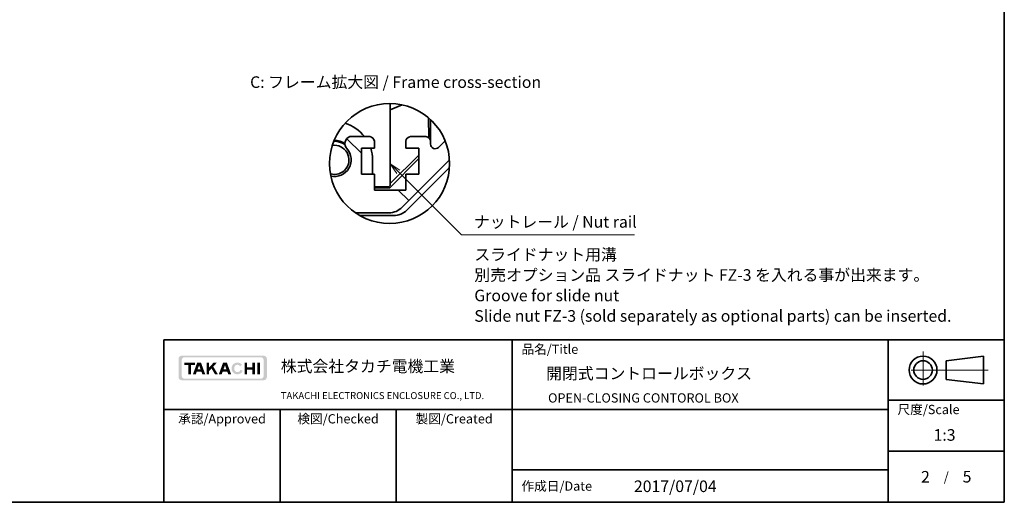
# Model space of a CAD drawing. Units: millimetres. Extents: x 0 to 5319, y -18 to 984.
# Drawn here: x 1915 to 2552, y 0 to 312 of the extents above; entities that cross this region are included whole.
import ezdxf
from ezdxf.enums import TextEntityAlignment as Align

# ---------------------------------------------------------------- set-up
doc = ezdxf.new("R2010")
doc.units = ezdxf.units.MM
doc.header["$LTSCALE"] = 3.5
doc.linetypes.add('CHAIN', pattern=[0.35429999999999995, 0.2362, -0.0295, 0.0591, -0.0295])
for name, color, linetype, lineweight in [('Border (ISO)', 7, 'Continuous', 35), ('Detail Boundary (JIS)', 7, 'Continuous', 35), ('Hatch (ISO)', 1, 'Continuous', 18), ('Symbol (ISO)', 7, 'Continuous', 18), ('Title (ISO)', 7, 'Continuous', 35), ('Visible (ISO)', 7, 'Continuous', 35)]:
    doc.layers.add(name, color=color, linetype=linetype, lineweight=lineweight)
doc.styles.add('Note Text (TK)', font='txt')
doc.styles.add('文字スタイル67', font='arial.ttf')

# ---------------------------------------------------------------- blocks, each defined once
blk = doc.blocks.new('図面枠 tk図枠')
at = {"layer": 'Border (ISO)'}
for p in [(405.4999999999997, 289), (14.50000000000001, 8.000000000000009)]:
    blk.add_line(p, (405.4999999999997, 8.000000000000009), dxfattribs=at)
blk = doc.blocks.new('表題欄 tk表題欄')
at = {"layer": 'Hatch (ISO)'}
h = blk.add_hatch(color=256, dxfattribs=at)
edge = h.paths.add_edge_path(flags=0)
edge.add_arc((95.57537688673351, 236.2990653650367), 0.5958259999999997, 269.9999999999897, 360)
edge.add_line((96.17120288673351, 236.2990653650368), (96.1712028867335, 239.7107813650365))
edge.add_arc((95.5753768867335, 239.7107813650366), 0.5958259999999997, 0, 90.0000000000068)
edge.add_line((95.57537688673342, 240.3066073650366), (79.13710888673356, 240.3066073650366))
edge.add_arc((79.13710888673353, 239.7107813650366), 0.5958259999999997, 89.99999999999744, 180)
edge.add_line((78.54128288673351, 239.7107813650365), (78.54128288673331, 236.2990653650368))
edge.add_arc((79.13710888673332, 236.2990653650365), 0.5958259999999997, 180, 270.0000000000231)
edge.add_line((79.13710888673356, 235.7032393650365), (95.57537688673342, 235.7032393650367))
edge = h.paths.add_edge_path()
edge.add_line((77.83935088673356, 239.9556413650365), (77.83935088673356, 236.0542053650368))
edge.add_arc((78.54128288673346, 236.0542053650367), 0.7019319999998938, 180, 270.0000000000087)
edge.add_line((78.54128288673355, 235.3522733650368), (96.17120288673351, 235.3522733650368))
edge.add_arc((96.17120288673351, 236.0542053650367), 0.7019319999998921, 270, 360)
edge.add_line((96.8731348867334, 236.0542053650368), (96.87313488673352, 239.9556413650365))
edge.add_arc((96.1712028867336, 239.9556413650367), 0.7019319999998921, 0, 90.00000000000873)
edge.add_line((96.1712028867335, 240.6575733650367), (78.54128288673355, 240.6575733650366))
edge.add_arc((78.54128288673355, 239.9556413650365), 0.7019319999999984, 90, 180)
for points in [[(79.07181288673355, 239.1476033650369), (79.07181288673355, 238.6578833650367), (79.92066088673353, 238.6578833650367), (79.92066088673353, 236.6581933650368), (80.50832488673353, 236.6581933650368), (80.50832488673353, 238.6578833650367), (81.35717288673355, 238.6578833650367), (81.35717288673355, 239.1476033650369)], [(85.68407849525303, 236.6581933650368), (84.9434673993943, 237.8918698287545), (84.41792288673358, 237.3246628822781), (84.41792288673358, 236.6581933650368), (83.89555488673355, 236.6581933650368), (83.89555488673355, 239.1476033650369), (84.41792288673358, 239.1476033650369), (84.41792288673358, 238.0993979968839), (85.38913556809511, 239.1476033650369), (86.1069649084727, 239.1476033650369), (85.31925422435492, 238.2974470774499), (86.30334488673353, 236.6581933650368)], [(92.0914293961446, 239.1476033650369), (92.0914293961446, 236.6581933650368), (92.60971639614463, 236.6581933650368), (92.60971639614463, 237.6580383650368), (93.76872039614459, 237.6580383650368), (93.76872039614459, 236.6581933650368), (94.28700739614462, 236.6581933650368), (94.28700739614462, 239.1476033650369), (93.76872039614459, 239.1476033650369), (93.76872039614459, 238.1477583650367), (92.60971639614463, 238.1477583650367), (92.60971639614463, 239.1476033650369)], [(94.8420233961447, 239.1476033650369), (94.8420233961447, 236.6581933650368), (95.3643913961447, 236.6581933650368), (95.3643913961447, 239.1476033650369)]]:
    blk.add_hatch(color=256, dxfattribs=at).paths.add_polyline_path(points)
h = blk.add_hatch(color=256, dxfattribs=at)
h.paths.add_polyline_path([(82.59020695886475, 237.7110913650368), (81.95242681460245, 237.7110913650368), (82.27131688673356, 238.5794973650367)], flags=0)
h.paths.add_polyline_path([(82.77903014574996, 237.1968853650368), (81.76360362771717, 237.1968853650368), (81.56578886050404, 236.6581933650368), (80.94907288673355, 236.6581933650368), (81.86321688673355, 239.1476033650369), (82.67941688673353, 239.1476033650369), (83.59356088673351, 236.6581933650368), (82.97684491296302, 236.6581933650368)])
h = blk.add_hatch(color=256, dxfattribs=at)
h.paths.add_polyline_path([(87.52707281460243, 237.7110913650368), (88.16485295886469, 237.7110913650368), (87.84596288673359, 238.5794973650367)], flags=0)
h.paths.add_polyline_path([(87.14043486050403, 236.6581933650368), (87.3382496277172, 237.1968853650368), (88.35367614574989, 237.1968853650368), (88.551490912963, 236.6581933650368), (89.16820688673344, 236.6581933650368), (88.25406288673351, 239.1476033650369), (87.43786288673356, 239.1476033650369), (86.52371888673358, 236.6581933650368)])
h = blk.add_hatch(color=256, dxfattribs=at)
edge = h.paths.add_edge_path()
edge.add_arc((90.52309888673331, 237.9028983650369), 1.273272000000011, 38.55054079078439, 336.5820184016556)
edge.add_line((91.69149139614443, 237.3968543650369), (91.17255542714857, 237.6216113977801))
edge.add_ellipse((90.52309888673351, 237.9028983650369), major_axis=(0, -0.7998759999999119), ratio=0.8673469387756529, start_angle=128.5505407907963, end_angle=426.582018401653, ccw=False)
edge.add_line((91.09381514418376, 238.3576891122095), (91.51887237036831, 238.6964075050431))
at = {"layer": 'Title (ISO)'}
for p, q in [((74.70882392282105, 244.052739026017), (255.7088239228211, 244.052739026017)), ((74.70882392282105, 209.052739026017), (74.70882392282105, 244.052739026017)), ((149.7088239228211, 244.052739026017), (149.7088239228211, 209.052739026017)), ((230.7088239228211, 244.052739026017), (230.7088239228211, 209.052739026017)), ((255.7088239228211, 244.052739026017), (255.7088239228211, 209.052739026017)), ((243.2088239228211, 239.552739026017), (251.2088239228211, 240.5527390260171)), ((251.2088239228211, 234.552739026017), (251.2088239228211, 240.5527390260171)), ((243.2088239228211, 239.552739026017), (243.2088239228211, 235.552739026017)), ((243.2088239228211, 235.552739026017), (251.2088239228211, 234.552739026017)), ((74.70882392282105, 229.052739026017), (230.7088239228211, 229.052739026017)), ((99.70882392282108, 229.052739026017), (99.70882392282108, 209.052739026017)), ((124.708823922821, 229.052739026017), (124.708823922821, 209.052739026017)), ((230.7088239228211, 231.052739026017), (255.7088239228211, 231.052739026017)), ((230.7088239228211, 220.052739026017), (255.7088239228211, 220.052739026017)), ((149.7088239228211, 216.052739026017), (230.7088239228211, 216.052739026017)), ((255.7088239228211, 209.052739026017), (74.70882392282105, 209.052739026017))]:
    blk.add_line(p, q, dxfattribs=at)
at = {"layer": 'Title (ISO)', "color": 4, "linetype": 'CHAIN', "lineweight": 18, "ltscale": 8.889559745788574}
blk.add_line((238.2088239228211, 241.552739026017), (238.2088239228211, 233.552739026017), dxfattribs=at)
at = {"layer": 'Title (ISO)', "color": 4, "linetype": 'CHAIN', "lineweight": 18, "ltscale": 20.00163269042969}
blk.add_line((252.2088239228211, 237.552739026017), (234.2088239228211, 237.552739026017), dxfattribs=at)
at = {"layer": 'Title (ISO)'}
for radius in [3, 2]:
    blk.add_circle((238.2088239228211, 237.552739026017), radius, dxfattribs=at)
at = {"layer": 'Title (ISO)', "color": 1, "char_height": 2.000000029802321, "line_spacing_factor": 1.5, "style": 'Note Text (TK)'}
for s, insert, width, attachment_point in [('\\fＭＳ Ｐゴシック|b0|i0;品名/Title', (151.708823922821, 242.052739026017), 13.06432723999025, 4), ('\\fＭＳ Ｐゴシック|b0|i0;尺度/Scale', (232.7088239228211, 229.052739026017), 14.33918118476867, 4), ('\\fＭＳ Ｐゴシック|b0|i0;承認/Approved', (87.20882392282108, 227.052739026017), 19.32163715362549, 5), ('\\fＭＳ Ｐゴシック|b0|i0;検図/Checked', (112.208823922821, 227.052739026017), 18.32748532295227, 5), ('\\fＭＳ Ｐゴシック|b0|i0;製図/Created', (137.2088239228211, 227.052739026017), 17.47368454933166, 5), ('\\fＭＳ Ｐゴシック|b0|i0;作成日/Date', (151.708823922821, 212.552739026017), 16.39766097068788, 4)]:
    blk.add_mtext(s, dxfattribs=dict(at, insert=insert, width=width, attachment_point=attachment_point))
at = {"layer": 'Title (ISO)', "color": 7, "line_spacing_factor": 1.5, "style": 'Note Text (TK)'}
for s, insert, char_height, attachment_point in [('株式会社タカチ電機工業', (99.87313488673342, 238.052739026017), 2.5, 4), ('\\fＭＳ Ｐゴシック|b0|i0;/', (243.2088239228211, 214.552739026017), 2.000000029802321, 5)]:
    blk.add_mtext(s, dxfattribs=dict(at, insert=insert, char_height=char_height, attachment_point=attachment_point))
at = {"layer": 'Title (ISO)', "color": 7, "insert": (99.87313488673342, 232.052739026017), "char_height": 1.49859994649887, "width": 48.16879749298095, "attachment_point": 4, "line_spacing_factor": 1.5, "style": 'Note Text (TK)'}
blk.add_mtext('\\fArial|b0|i0;TAKACHI ELECTRONICS ENCLOSURE CO., LTD.', dxfattribs=at)
at = {"layer": 'Title (ISO)', "color": 7}
for tag, p, height, style in [('<品名>_001', (157.027005730843, 235.5754662581048), 2.5, 'Note Text (TK)'), ('<Title>_001', (157.4387011349265, 230.5513747487906), 2.000000029802321, '文字スタイル67'), ('<ページ_No.>_001', (238.0980284456275, 213.302739026017), 2.5, 'Note Text (TK)'), ('<総ページ数>_001', (246.7997329866371, 213.302739026017), 2.5, 'Note Text (TK)'), ('作成日_001', (175.5468918326507, 211.2601253517655), 2.5, 'Note Text (TK)')]:
    blk.add_attdef(tag, p, '', height=height, dxfattribs=dict(at, style=style))
at = {"layer": 'Title (ISO)', "color": 7, "style": 'Note Text (TK)'}
for tag, p in [('<尺度>', (243.2088239228211, 223.5527390260171)), ('<承認>', (87.20882392282108, 217.052739026017))]:
    blk.add_attdef(tag, text='', height=2.5, dxfattribs=at).set_placement(p, align=Align.MIDDLE_CENTER)
blk = doc.blocks.new('2dTransSymbol1')
at = {"layer": 'Detail Boundary (JIS)'}
blk.add_circle((273.0900542677599, 81.00901257254876), 12.92941264766034, dxfattribs=at)
blk = doc.blocks.new('引出線注記1')
at = {"layer": 'Symbol (ISO)', "color": 100}
for p, q in [((274.977830931801, 79.19491353972984), (273.2100639788344, 80.96268049269594)), ((275.3313843223942, 79.54846693032319), (273.2100639788344, 80.96268049269594)), ((273.2100639788344, 80.96268049269594), (274.6242775412078, 78.84136014913655)), ((274.977830931801, 79.19491353972984), (288.5506291981543, 65.62211527338063)), ((288.5506291981543, 65.62211527338063), (291.0506291981543, 65.62211527338063)), ((291.0506291981543, 65.62211527338063), (325.8167119618262, 65.62211527338063))]:
    blk.add_line(p, q, dxfattribs=at)
at = {"layer": 'Symbol (ISO)', "color": 7, "insert": (291.2586297306357, 66.40683749353325), "char_height": 2.5, "attachment_point": 7, "style": 'Note Text (TK)'}
blk.add_mtext('ナットレール / Nut rail', dxfattribs=at)

msp = doc.modelspace()

# ---------------------------------------------------------------- hatches: boundary and pattern name
at = {"layer": 'Hatch (ISO)'}
h = msp.add_hatch(dxfattribs=at)
h.set_pattern_fill('ANSI31', color=256, scale=457.2, angle=90.00021045915001, style=0)
h.set_pattern_definition([(135.0002104591499, (1335.000001707027, -23.99999923934058), (-40.41100410608661, -40.41130098299052), [])])
edge = h.paths.add_edge_path()
edge.add_ellipse((2154.270164510309, 219.027038478307), major_axis=(35.86956604304773, 14.7614916117785), ratio=1, start_angle=341.0842882875503, end_angle=360)
edge.add_line((2190.139730553356, 233.7885300900854), (2185.851513986725, 229.5003135234534))
edge.add_ellipse((2183.730193643165, 231.6216338670133), major_axis=(2.121320343559776, -2.12132034355945), ratio=1, start_angle=224.9999999999985, end_angle=359.99999999999585, ccw=False)
edge.add_line((2180.730193643165, 231.6216338670131), (2180.730193643165, 233.405486706264))
edge.add_ellipse((2177.730193643165, 233.4054867062639), major_axis=(2.999999999999986, 1.794e-13), ratio=1, start_angle=0, end_angle=90.00000000000038)
edge.add_line((2177.730193643165, 236.4054867062639), (2167.830193643165, 236.4054867062637))
edge.add_ellipse((2167.830193643165, 233.4054867062635), major_axis=(-1.994e-13, 2.999999999999991), ratio=1, start_angle=2.634e-13, end_angle=90.00000000000011)
edge.add_line((2164.830193643165, 233.4054867062633), (2164.830193643165, 228.9054867062629))
edge.add_line((2164.830193643165, 228.9054867062629), (2173.230193643165, 228.9054867062641))
edge.add_line((2173.230193643165, 228.9054867062641), (2173.230193643167, 212.1054867062638))
edge.add_line((2173.230193643167, 212.1054867062638), (2164.830193643166, 212.1054867062638))
edge.add_line((2164.830193643166, 212.1054867062638), (2164.830193643167, 201.9054867062631))
edge.add_line((2164.830193643167, 201.9054867062631), (2144.430193643168, 201.905486706262))
edge.add_line((2144.430193643168, 201.9054867062621), (2144.430193643167, 212.1054867062621))
edge.add_line((2144.430193643167, 212.1054867062621), (2136.030193643166, 212.1054867062616))
edge.add_line((2136.030193643167, 212.1054867062616), (2136.030193643166, 228.9054867062611))
edge.add_line((2136.030193643165, 228.9054867062611), (2144.430193643165, 228.9054867062616))
edge.add_line((2144.430193643165, 228.9054867062616), (2144.430193643165, 233.4054867062622))
edge.add_ellipse((2141.430193643165, 233.4054867062614), major_axis=(3.000000000000001, 1.994e-13), ratio=1, start_angle=1.23495e-11, end_angle=90)
edge.add_line((2141.430193643165, 236.4054867062614), (2128.666280096942, 236.4054867062608))
edge.add_ellipse((2130.208705707442, 231.8600578776381), major_axis=(-1.542425610499535, 4.545428828622757), ratio=1, start_angle=0, end_angle=113.3358856282174)
edge.add_ellipse((2118.630193643166, 221.4054867062599), major_axis=(8.015892967575978, 7.237780041723152), ratio=1, start_angle=215.753665300519, end_angle=360.0000000000022, ccw=False)
edge.add_ellipse((2154.270164510307, 219.0270384783061), major_axis=(-22.17918496113703, -31.82155177204551), ratio=1, start_angle=317.0488534032675, end_angle=360)
edge.add_line((2132.09097954917, 187.2054867062606), (2153.859630894691, 187.2054867062623))
edge.add_ellipse((2153.85963089469, 199.2054867062622), major_axis=(8.241e-13, -12.00000000000009), ratio=1, start_angle=1.527e-13, end_angle=44.99999999999972)
edge.add_line((2162.344912268929, 190.720205332024), (2192.987982123934, 221.3632751870331))

# ---------------------------------------------------------------- linework, layer by layer
at = {"layer": 'Visible (ISO)'}
for p, q in [((2154.630193643527, 257.8136055053644), (2154.630193643531, 204.933159710418)), ((2162.349465724011, 256.9645172377002), (2154.630193643528, 253.8224142916456)), ((2179.359767756999, 248.6081001841476), (2179.583958770779, 235.7642056067763)), ((2180.72576089745, 247.3930184987782), (2180.725760897451, 233.5685107077237)), ((2141.430193643166, 236.4054867062598), (2128.666280096944, 236.405486706259)), ((2177.730193643166, 236.4054867062626), (2167.830193643166, 236.4054867062617)), ((2144.430193643167, 228.9054867062605), (2144.430193643167, 233.4054867062605)), ((2164.830193643166, 233.4054867062615), (2164.830193643166, 228.9054867062619)), ((2180.730193643166, 231.6216338670111), (2180.730193643166, 233.4054867062623)), ((2190.139730553358, 233.7885300900838), (2185.851513986726, 229.5003135234523)), ((2136.030193643168, 212.1054867062596), (2136.030193643167, 228.9054867062594)), ((2136.030193643167, 228.9054867062595), (2144.430193643167, 228.9054867062603)), ((2173.230193643166, 224.4816980885173), (2154.630193643532, 206.1532969685209)), ((2164.830193643167, 228.9054867062619), (2173.230193643167, 228.9054867062622)), ((2173.230193643167, 228.9054867062624), (2173.230193643168, 212.1054867062627)), ((2143.23019364353, 212.1054867062581), (2143.23019364353, 221.4054867062624)), ((2173.230193643167, 222.2763950352245), (2154.362027218998, 203.4082286110529)), ((2162.344912268931, 190.7202053320237), (2192.987982123935, 221.3632751870318)), ((2192.980035794783, 216.5626383767379), (2165.336845790806, 188.9194483727546)), ((2144.430193643168, 212.1054867062606), (2136.030193643168, 212.1054867062598)), ((2144.430193643168, 201.9054867062606), (2144.430193643168, 212.1054867062607)), ((2173.230193643168, 212.1054867062625), (2164.830193643168, 212.1054867062617)), ((2164.830193643168, 212.1054867062615), (2164.830193643169, 201.9054867062619)), ((2144.430193643168, 204.0366109484678), (2153.733644881583, 204.0366109484687)), ((2153.733644881583, 204.0366109484689), (2154.630193643531, 204.9331597104178)), ((2154.362027218998, 203.4082286110526), (2153.733644881583, 204.0366109484685)), ((2154.362027218998, 203.4082286110526), (2144.430193643168, 203.4082286110522)), ((2164.830193643169, 201.905486706262), (2144.430193643168, 201.9054867062604)), ((2132.090979549171, 187.2054867062595), (2153.859630894693, 187.2054867062609)), ((2156.852635115422, 185.405486706262), (2134.92801728821, 185.4054867062604))]:
    msp.add_line(p, q, dxfattribs=at)
for centre, radius, start, end in [((2118.63019364353, 221.405486706261), 24.60000000000058, 37.57186931969613, 73.81124142858518), ((2130.208705707444, 231.8600578776366), 4.799999999999941, 108.7439012323888, 222.0797868606099), ((2141.430193643167, 233.4054867062602), 2.99999999999999, 0, 90), ((2167.830193643166, 233.405486706262), 2.999999999999976, 90, 180), ((2177.730193643166, 233.4054867062627), 2.999999999999976, 0, 90), ((2118.630193643529, 221.4054867062611), 9.423510000000494, 254.1912359733154, 98.17277133250084), ((2118.630193643529, 221.4054867062611), 12.0000000000004, 55.40515451893807, 91.8497522403756), ((2118.63019364353, 221.4054867062609), 12.60000000000062, 57.43867244335111, 90.63602480946535), ((2183.730193643167, 231.6216338670117), 2.999999999999936, 180, 315.000000000007), ((2118.630193643167, 221.4054867062588), 10.79999999999992, 257.8334521611351, 42.07978686060918), ((2118.630193643531, 221.405486706261), 24.60000000000047, 0, 17.75082718193712), ((2153.859630894692, 199.2054867062615), 12.00000000000003, 270, 315.0000000000068)]:
    msp.add_arc(centre, radius, start, end, dxfattribs=at)
msp.add_ellipse((2156.848979520771, 197.4073146427894), major_axis=(8.487866270034015, -8.48786627003631), ratio=0.9996954598818872, start_param=5.497939437029846, end_param=6.283185307179652, dxfattribs=at)

# ---------------------------------------------------------------- block references
at = {"xscale": 3, "yscale": 3, "zscale": 3}
for name in ['図面枠 tk図枠', '2dTransSymbol1']:
    msp.add_blockref(name, (1335.000001707027, -23.99999923934058), dxfattribs=at)
ref = msp.add_blockref('表題欄 tk表題欄', (1784.373529938564, -627.1582163173916), dxfattribs=dict(xscale=3, yscale=3, zscale=3))
ref.add_attrib('<品名>_001', '開閉式コントロールボックス', (2255.454547131093, 79.56818245692268), dxfattribs={"layer": 'Title (ISO)', "color": 7, "height": 7.5, "style": 'Note Text (TK)'})
ref.add_attrib('<尺度>_001', '1:3', (2505.788301452951, 39.80116037866771), dxfattribs={"layer": 'Title (ISO)', "color": 7, "height": 7.5, "style": 'Note Text (TK)'})
ref.add_attrib('作成日_001', '2017/07/04', (2312.167389735165, 6.622159737904886), dxfattribs={"layer": 'Title (ISO)', "color": 7, "height": 7.5, "style": 'Note Text (TK)'})
ref.add_attrib('<Title>_001', 'OPEN-CLOSING CONTOROL BOX', (2256.689633343343, 64.4959079289801), dxfattribs={"layer": 'Title (ISO)', "color": 7, "height": 6.000000089406968, "style": '文字スタイル67'})
ref.add_attrib('<ページ_No.>_001', '2', (2497.709244463403, 12.734652875257), dxfattribs={"layer": 'Title (ISO)', "color": 7, "height": 7.5, "style": 'Note Text (TK)'})
ref.add_attrib('<総ページ数>_001', '5', (2524.57878743748, 12.81395028316969), dxfattribs={"layer": 'Title (ISO)', "color": 7, "height": 7.5, "style": 'Note Text (TK)'})
at = {"layer": 'Symbol (ISO)', "xscale": 3, "yscale": 3, "zscale": 3}
msp.add_blockref('引出線注記1', (1335.000001707027, -23.99999923934058), dxfattribs=at)

# ---------------------------------------------------------------- texts
at = {"layer": 'Symbol (ISO)', "color": 7, "insert": (2064.168968441757, 265.5805782091225), "char_height": 7.5, "attachment_point": 7, "style": 'Note Text (TK)'}
msp.add_mtext('C: フレーム拡大図 / Frame cross-section', dxfattribs=at)
at = {"layer": 'Symbol (ISO)', "color": 7, "insert": (2209.031899803608, 139.3638697867816), "char_height": 7.5, "width": 308.6842060089111, "attachment_point": 4, "line_spacing_factor": 1.058181762695312, "style": 'Note Text (TK)'}
msp.add_mtext('{スライドナット用溝\\P別売オプション品 スライドナット FZ-3 を入れる事が出来ます。\\PGroove for slide nut\\PSlide nut FZ-3 (sold separately as optional parts) can be inserted.}', dxfattribs=at)

doc.saveas('drawing.dxf')
